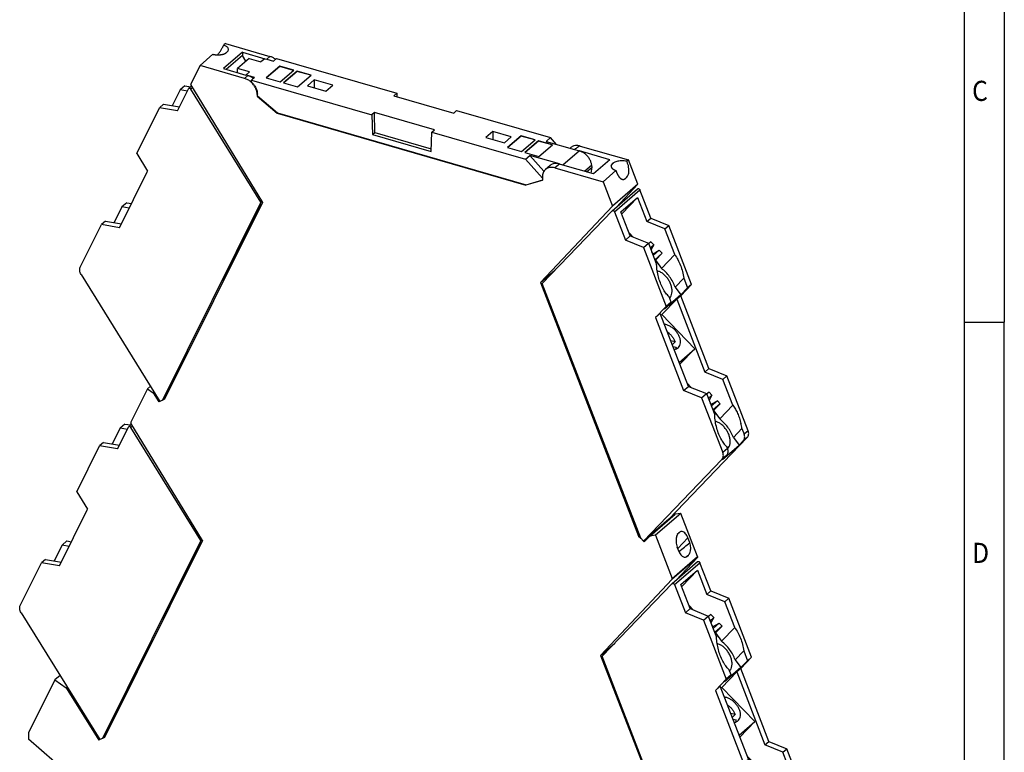
# Model space of a CAD drawing. Units: millimetres. Extents: x -458 to -38, y -314 to -17.
# Drawn here: x -160 to -38, y -248 to -157 of the extents above; entities that cross this region are included whole.
import ezdxf

# ---------------------------------------------------------------- set-up
doc = ezdxf.new("R2010")
doc.units = ezdxf.units.MM
doc.layers.add('1', color=7, linetype='Continuous')
doc.styles.add('CONVERTER_11', font='txt.shx', dxfattribs={"width": 0.9})

# ---------------------------------------------------------------- blocks, each defined once
blk = doc.blocks.new('FASTCON_PRO-SET-PT-select__1', base_point=(-160.01, -246.27))
at = {"color": 7, "linetype": 'Continuous'}
for p, q in [((-147.52, -207.58), (-148.5, -209.53)), ((-147.83, -210.16), (-146.48, -207.44)), ((-146.92, -207.06), (-147.52, -207.58)), ((-146.62, -207.73), (-147.52, -207.58)), ((-146.92, -207.06), (-146.19, -207.18)), ((-146.1, -207.1), (-146.45, -207.4)), ((-137.5, -221.52), (-146.18, -207.49)), ((-152.9, -215.48), (-150.07, -209.79)), ((-149.57, -209.35), (-150.07, -209.79)), ((-147.83, -210.16), (-150.07, -209.79)), ((-149.57, -209.35), (-147.6, -209.69)), ((-152.9, -215.48), (-151.56, -217.66)), ((-155.05, -224.69), (-151.56, -217.66)), ((-154.74, -222.1), (-155.72, -224.06)), ((-154.14, -221.58), (-154.74, -222.1)), ((-153.84, -222.26), (-154.74, -222.1)), ((-154.14, -221.58), (-153.56, -221.68)), ((-137.5, -221.52), (-149.73, -246.12)), ((-137.46, -221.8), (-142.19, -231.32)), ((-137.5, -221.52), (-137.38, -221.41)), ((-137.46, -221.8), (-137.41, -221.76)), ((-137.44, -221.83), (-137.46, -221.8)), ((-159.92, -229.6), (-157.29, -224.31)), ((-156.79, -223.88), (-157.29, -224.31)), ((-155.05, -224.69), (-157.29, -224.31)), ((-156.79, -223.88), (-154.82, -224.21)), ((-159.82, -230.5), (-150.05, -246.27)), ((-142.16, -231.31), (-142.19, -231.32)), ((-144.68, -236.33), (-149.41, -245.85)), ((-144.68, -236.33), (-144.64, -236.29)), ((-144.67, -236.35), (-144.68, -236.33)), ((-149.73, -246.12), (-150.05, -246.27)), ((-149.73, -246.12), (-149.41, -245.85)), ((-149.38, -245.84), (-149.41, -245.85))]:
    blk.add_line(p, q, dxfattribs=at)
at = {"color": 2, "linetype": 'Continuous'}
blk.add_line((-145.97, -207.31), (-146.18, -207.49), dxfattribs=at)
at = {"color": 7, "linetype": 'Continuous'}
for points, knots in [([(-146.45, -207.4), (-146.46, -207.41), (-146.47, -207.42), (-146.47, -207.43), (-146.48, -207.44)], [0, 0, 0, 0, 0.02280604, 0.04600805, 0.04600805, 0.04600805, 0.04600805]), ([(-146.18, -207.49), (-146.19, -207.47), (-146.22, -207.44), (-146.26, -207.41), (-146.31, -207.38), (-146.36, -207.37), (-146.41, -207.38), (-146.44, -207.39), (-146.45, -207.4)], [0, 0, 0, 0, 0.0591341, 0.1176177, 0.1733811, 0.225063, 0.2725494, 0.3173145, 0.3173145, 0.3173145, 0.3173145]), ([(-159.82, -230.5), (-159.86, -230.42), (-159.94, -230.27), (-160, -230.03), (-160, -229.8), (-159.95, -229.67), (-159.92, -229.6)], [0, 0, 0, 0, 0.2565802, 0.5003016, 0.7272984, 0.9379152, 0.9379152, 0.9379152, 0.9379152])]:
    blk.add_open_spline(points, degree=3, knots=knots, dxfattribs=at)
blk = doc.blocks.new('FASTCON_PRO-SET-PT-select_3__2', base_point=(-87.65, -267.91))
at = {"color": 7, "linetype": 'Continuous'}
for p, q in [((-78.96, -226.88), (-75.81, -224.16)), ((-74.17, -227.79), (-75.52, -224.29)), ((-77.87, -227.01), (-75.82, -225.23)), ((-77.78, -227.26), (-75.82, -225.23)), ((-75.82, -225.23), (-74.67, -228.23)), ((-78.97, -226.89), (-87.65, -235.91)), ((-78.67, -227.01), (-77.32, -230.52)), ((-76.72, -230), (-77.87, -227.01)), ((-74.67, -228.23), (-74.17, -227.79)), ((-72.43, -229.14), (-74.67, -228.23)), ((-74.17, -227.79), (-71.93, -228.71)), ((-76.86, -229.62), (-76.36, -230.15)), ((-72.43, -229.14), (-71.93, -228.71)), ((-71.19, -232.34), (-72.43, -229.14)), ((-69.1, -236.03), (-71.93, -228.71)), ((-77.32, -230.52), (-76.72, -230)), ((-75.08, -231.44), (-77.32, -230.52)), ((-76.72, -230), (-74.48, -230.92)), ((-75.08, -231.44), (-74.48, -230.92)), ((-74.48, -230.92), (-73.45, -233.56)), ((-74.15, -230.73), (-74.45, -230.99)), ((-74.25, -231.5), (-73.8, -231.1)), ((-73.8, -231.1), (-74.15, -230.73)), ((-73.8, -231.1), (-74.15, -231.77)), ((-75.08, -231.44), (-72.25, -238.76)), ((-73.87, -232.22), (-74.04, -232.04)), ((-73.87, -232.22), (-73.95, -232.29)), ((-73.13, -231.8), (-73.88, -232.45)), ((-73.87, -232.22), (-73.13, -231.8)), ((-72.77, -232.17), (-73.68, -232.96)), ((-73.59, -233.02), (-72.77, -232.17)), ((-72.77, -232.17), (-73.13, -231.8)), ((-72.83, -234.05), (-71.19, -232.34)), ((-73.59, -233.02), (-73.64, -233.07)), ((-73.59, -233.02), (-72.83, -234.05)), ((-75.42, -267.58), (-87.65, -235.91)), ((-71.13, -236.36), (-70.07, -235.25)), ((-70.07, -235.25), (-69.6, -236.47)), ((-71.13, -236.36), (-70.42, -237.33)), ((-69.1, -236.03), (-70.44, -237.43)), ((-70.42, -237.33), (-69.6, -236.47)), ((-69.1, -236.03), (-69.6, -236.47)), ((-72.79, -239.78), (-70.94, -237.87)), ((-70.42, -237.33), (-72.47, -239.1)), ((-71.65, -238.24), (-72.47, -239.1)), ((-71.65, -238.24), (-72.25, -238.76)), ((-71.65, -238.24), (-71.9, -237.59)), ((-70.44, -237.43), (-70.94, -237.87)), ((-70.94, -237.87), (-67.45, -246.92)), ((-66.95, -246.49), (-70.44, -237.43)), ((-73.59, -240.16), (-72.25, -238.76)), ((-72.99, -239.64), (-73.59, -240.16)), ((-69.5, -248.69), (-72.99, -239.64)), ((-73.59, -240.16), (-70.1, -249.21)), ((-72.9, -239.88), (-72.79, -239.78)), ((-68.71, -244.03), (-72.79, -239.78)), ((-71.13, -243.17), (-71.68, -243.04)), ((-71.49, -243.54), (-71.13, -243.17)), ((-71.42, -243.73), (-71.03, -243.82)), ((-70.65, -245.72), (-68.71, -244.03)), ((-70.56, -245.95), (-68.71, -244.03)), ((-67.45, -246.92), (-66.95, -246.49)), ((-65.21, -247.83), (-67.45, -246.92)), ((-66.95, -246.49), (-64.71, -247.4)), ((-65.21, -247.83), (-64.71, -247.4)), ((-63.97, -251.03), (-65.21, -247.83)), ((-62.08, -254.21), (-64.71, -247.4)), ((-70.1, -249.21), (-69.5, -248.69)), ((-67.86, -250.13), (-70.1, -249.21)), ((-69.14, -248.84), (-69.64, -248.32)), ((-69.5, -248.69), (-67.26, -249.61)), ((-66.93, -249.42), (-67.23, -249.68)), ((-66.58, -249.8), (-66.93, -249.42)), ((-67.86, -250.13), (-67.26, -249.61)), ((-67.86, -250.13), (-65.23, -256.93)), ((-67.26, -249.61), (-66.24, -252.25)), ((-67.03, -250.19), (-66.58, -249.8)), ((-66.58, -249.8), (-66.93, -250.46)), ((-65.91, -250.49), (-66.66, -251.15)), ((-66.65, -250.91), (-65.91, -250.49)), ((-65.55, -250.87), (-65.91, -250.49)), ((-66.65, -250.91), (-66.82, -250.73)), ((-66.65, -250.91), (-66.73, -250.98)), ((-65.55, -250.87), (-66.47, -251.66)), ((-66.37, -251.71), (-66.42, -251.76)), ((-66.37, -251.71), (-65.55, -250.87)), ((-66.37, -251.71), (-65.61, -252.74)), ((-65.61, -252.74), (-63.97, -251.03)), ((-63.91, -255.06), (-62.85, -253.95)), ((-62.85, -253.95), (-62.58, -254.64)), ((-62.18, -255.04), (-69.58, -262.73)), ((-63.91, -255.06), (-63.2, -256.02)), ((-62.68, -255.48), (-63.2, -256.02)), ((-65.25, -257.8), (-63.2, -256.02)), ((-64.63, -256.42), (-64.68, -256.28)), ((-75.1, -267.91), (-65.33, -257.77)), ((-65.25, -257.8), (-64.73, -257.25)), ((-75.42, -267.58), (-75.1, -267.91)), ((-73.66, -266.67), (-75.1, -267.91))]:
    blk.add_line(p, q, dxfattribs=at)
at = {"color": 2, "linetype": 'Continuous'}
for p, q in [((-78.67, -227.01), (-75.52, -224.29)), ((-62.08, -254.21), (-62.58, -254.64)), ((-62.18, -255.04), (-62.68, -255.48)), ((-64.63, -256.42), (-65.23, -256.93)), ((-64.73, -257.25), (-65.33, -257.77))]:
    blk.add_line(p, q, dxfattribs=at)
at = {"color": 7, "linetype": 'Continuous'}
for points, knots in [([(-75.81, -224.16), (-75.8, -224.15), (-75.77, -224.13), (-75.71, -224.13), (-75.65, -224.14), (-75.6, -224.18), (-75.55, -224.23), (-75.53, -224.27), (-75.52, -224.29)], [0, 0, 0, 0, 0.0507525, 0.1053321, 0.165412, 0.2301655, 0.297062, 0.3628876, 0.3628876, 0.3628876, 0.3628876]), ([(-78.97, -226.89), (-78.97, -226.89), (-78.97, -226.89), (-78.96, -226.89), (-78.96, -226.88)], [0, 0, 0, 0, 0.00510134, 0.01019811, 0.01019811, 0.01019811, 0.01019811]), ([(-78.96, -226.88), (-78.95, -226.88), (-78.92, -226.86), (-78.86, -226.85), (-78.8, -226.87), (-78.75, -226.91), (-78.7, -226.95), (-78.68, -226.99), (-78.67, -227.01)], [0, 0, 0, 0, 0.0507525, 0.1053321, 0.165412, 0.2301655, 0.297062, 0.3628876, 0.3628876, 0.3628876, 0.3628876]), ([(-71.19, -232.34), (-71.06, -232.54), (-70.77, -232.96), (-70.46, -233.67), (-70.21, -234.44), (-70.11, -234.98), (-70.07, -235.25)], [0, 0, 0, 0, 0.726581, 1.508831, 2.324959, 3.150239, 3.150239, 3.150239, 3.150239]), ([(-71.9, -237.59), (-72.04, -237.43), (-72.34, -237.1), (-72.69, -236.5), (-73, -235.83), (-73.23, -235.1), (-73.39, -234.33), (-73.44, -233.82), (-73.45, -233.56)], [0, 0, 0, 0, 0.631072, 1.325972, 2.070243, 2.845099, 3.629368, 4.401179, 4.401179, 4.401179, 4.401179]), ([(-71.83, -237.74), (-71.76, -237.65), (-71.62, -237.46), (-71.52, -237.1), (-71.51, -236.7), (-71.59, -236.27), (-71.75, -235.83), (-71.99, -235.41), (-72.28, -235.03), (-72.62, -234.72), (-72.98, -234.47), (-73.25, -234.39), (-73.37, -234.35)], [0, 0, 0, 0, 0.329181, 0.691223, 1.09352, 1.53369, 2.002325, 2.485684, 2.968021, 3.433724, 3.869467, 4.266583, 4.266583, 4.266583, 4.266583]), ([(-71.13, -236.36), (-71.23, -236.14), (-71.42, -235.69), (-71.82, -235.07), (-72.28, -234.51), (-72.65, -234.2), (-72.83, -234.05)], [0, 0, 0, 0, 0.729123, 1.468748, 2.200369, 2.906281, 2.906281, 2.906281, 2.906281]), ([(-71.84, -237.75), (-71.84, -237.75), (-71.83, -237.74), (-71.83, -237.74), (-71.83, -237.74)], [0, 0, 0, 0, 0.00813463, 0.01627872, 0.01627872, 0.01627872, 0.01627872]), ([(-70.73, -243.87), (-70.67, -243.79), (-70.54, -243.62), (-70.47, -243.3), (-70.48, -242.94), (-70.59, -242.57), (-70.77, -242.19), (-71.03, -241.84), (-71.35, -241.52), (-71.71, -241.26), (-72.08, -241.07), (-72.35, -241), (-72.48, -240.97)], [0, 0, 0, 0, 0.299679, 0.619215, 0.971313, 1.359357, 1.778918, 2.220168, 2.670119, 3.114618, 3.540236, 3.936223, 3.936223, 3.936223, 3.936223]), ([(-72.11, -241.94), (-72, -242.02), (-71.78, -242.19), (-71.51, -242.49), (-71.29, -242.82), (-71.18, -243.05), (-71.13, -243.17)], [0, 0, 0, 0, 0.406055, 0.812694, 1.209489, 1.587101, 1.587101, 1.587101, 1.587101]), ([(-71.26, -244.13), (-71.16, -244.11), (-70.96, -244.06), (-70.8, -243.93), (-70.73, -243.87)], [0, 0, 0, 0, 0.3093226, 0.6003492, 0.6003492, 0.6003492, 0.6003492]), ([(-71.03, -243.82), (-71.03, -243.87), (-71.04, -243.96), (-71.06, -244.04), (-71.07, -244.08)], [0, 0, 0, 0, 0.1361143, 0.2671306, 0.2671306, 0.2671306, 0.2671306]), ([(-63.97, -251.03), (-63.86, -251.19), (-63.64, -251.52), (-63.37, -252.07), (-63.14, -252.66), (-63.03, -253.08), (-62.97, -253.29)], [0, 0, 0, 0, 0.575274, 1.188563, 1.829416, 2.485808, 2.485808, 2.485808, 2.485808]), ([(-65.36, -255.36), (-65.48, -255.13), (-65.73, -254.66), (-65.98, -253.88), (-66.17, -253.08), (-66.21, -252.53), (-66.24, -252.25)], [0, 0, 0, 0, 0.781726, 1.602444, 2.436981, 3.258995, 3.258995, 3.258995, 3.258995]), ([(-64.61, -256.43), (-64.54, -256.34), (-64.4, -256.16), (-64.31, -255.8), (-64.29, -255.39), (-64.37, -254.96), (-64.53, -254.52), (-64.77, -254.1), (-65.06, -253.72), (-65.4, -253.41), (-65.76, -253.17), (-66.03, -253.08), (-66.16, -253.04)], [0, 0, 0, 0, 0.329181, 0.691223, 1.09352, 1.53369, 2.002325, 2.485684, 2.968021, 3.433724, 3.869467, 4.266583, 4.266583, 4.266583, 4.266583]), ([(-63.91, -255.06), (-64.01, -254.83), (-64.2, -254.38), (-64.6, -253.76), (-65.06, -253.2), (-65.43, -252.89), (-65.61, -252.74)], [0, 0, 0, 0, 0.729123, 1.468748, 2.200369, 2.906281, 2.906281, 2.906281, 2.906281]), ([(-62.85, -253.95), (-62.86, -253.84), (-62.9, -253.62), (-62.95, -253.4), (-62.97, -253.29)], [0, 0, 0, 0, 0.3321615, 0.6653182, 0.6653182, 0.6653182, 0.6653182]), ([(-62.18, -255.04), (-62.14, -254.99), (-62.05, -254.88), (-62, -254.67), (-62, -254.44), (-62.05, -254.29), (-62.08, -254.21)], [0, 0, 0, 0, 0.2003935, 0.412593, 0.6414458, 0.8867871, 0.8867871, 0.8867871, 0.8867871]), ([(-65.36, -255.36), (-65.26, -255.54), (-65.06, -255.86), (-64.8, -256.14), (-64.68, -256.28)], [0, 0, 0, 0, 0.59593, 1.142227, 1.142227, 1.142227, 1.142227]), ([(-62.68, -255.48), (-62.64, -255.42), (-62.55, -255.31), (-62.5, -255.1), (-62.5, -254.87), (-62.55, -254.72), (-62.58, -254.64)], [0, 0, 0, 0, 0.2003935, 0.412593, 0.6414458, 0.8867871, 0.8867871, 0.8867871, 0.8867871]), ([(-64.73, -257.25), (-64.69, -257.2), (-64.6, -257.09), (-64.55, -256.88), (-64.55, -256.64), (-64.6, -256.49), (-64.63, -256.42)], [0, 0, 0, 0, 0.2003935, 0.412593, 0.6414458, 0.8867871, 0.8867871, 0.8867871, 0.8867871]), ([(-64.62, -256.44), (-64.62, -256.44), (-64.61, -256.43), (-64.61, -256.43), (-64.61, -256.43)], [0, 0, 0, 0, 0.0083093, 0.01662848, 0.01662848, 0.01662848, 0.01662848]), ([(-65.33, -257.77), (-65.29, -257.72), (-65.2, -257.61), (-65.15, -257.4), (-65.15, -257.16), (-65.2, -257.01), (-65.23, -256.93)], [0, 0, 0, 0, 0.2003935, 0.412593, 0.6414458, 0.8867871, 0.8867871, 0.8867871, 0.8867871])]:
    blk.add_open_spline(points, degree=3, knots=knots, dxfattribs=at)
blk = doc.blocks.new('FASTCON_PRO-SET-PT-select_1__3', base_point=(-152.56, -204.26))
at = {"color": 7, "linetype": 'Continuous'}
for p, q in [((-139.48, -165.04), (-140.08, -165.56)), ((-139.48, -165.04), (-138.75, -165.16)), ((-138.65, -165.08), (-139, -165.39)), ((-140.08, -165.56), (-141.05, -167.52)), ((-140.39, -168.15), (-139.03, -165.42)), ((-139.17, -165.71), (-140.08, -165.56)), ((-130.05, -179.5), (-138.73, -165.47)), ((-142.13, -167.34), (-142.63, -167.77)), ((-142.13, -167.34), (-140.15, -167.67)), ((-145.46, -173.46), (-142.63, -167.77)), ((-140.39, -168.15), (-142.63, -167.77)), ((-145.46, -173.46), (-144.11, -175.64)), ((-147.6, -182.67), (-144.11, -175.64)), ((-146.7, -179.57), (-147.3, -180.09)), ((-146.7, -179.57), (-146.11, -179.67)), ((-130.05, -179.5), (-142.28, -204.11)), ((-130.05, -179.5), (-129.93, -179.39)), ((-130.01, -179.78), (-129.96, -179.74)), ((-147.3, -180.09), (-148.27, -182.04)), ((-146.39, -180.24), (-147.3, -180.09)), ((-130.01, -179.78), (-134.75, -189.31)), ((-130, -179.81), (-130.01, -179.78)), ((-149.35, -181.86), (-149.85, -182.29)), ((-149.35, -181.86), (-147.37, -182.2)), ((-152.47, -187.58), (-149.85, -182.29)), ((-147.6, -182.67), (-149.85, -182.29)), ((-152.37, -188.48), (-142.61, -204.26)), ((-134.71, -189.29), (-134.75, -189.31)), ((-137.23, -194.31), (-141.97, -203.83)), ((-137.23, -194.31), (-137.19, -194.27)), ((-137.22, -194.33), (-137.23, -194.31)), ((-142.28, -204.11), (-142.61, -204.26)), ((-142.28, -204.11), (-141.97, -203.83)), ((-141.94, -203.82), (-141.97, -203.83))]:
    blk.add_line(p, q, dxfattribs=at)
at = {"color": 2, "linetype": 'Continuous'}
blk.add_line((-138.53, -165.29), (-138.73, -165.47), dxfattribs=at)
at = {"color": 7, "linetype": 'Continuous'}
for points, knots in [([(-139, -165.39), (-139.01, -165.39), (-139.02, -165.4), (-139.03, -165.41), (-139.03, -165.42)], [0, 0, 0, 0, 0.02280604, 0.04600805, 0.04600805, 0.04600805, 0.04600805]), ([(-138.73, -165.47), (-138.74, -165.46), (-138.77, -165.42), (-138.81, -165.39), (-138.86, -165.36), (-138.91, -165.35), (-138.96, -165.36), (-138.99, -165.38), (-139, -165.39)], [0, 0, 0, 0, 0.0591341, 0.1176177, 0.1733811, 0.225063, 0.2725494, 0.3173145, 0.3173145, 0.3173145, 0.3173145]), ([(-152.37, -188.48), (-152.41, -188.4), (-152.49, -188.26), (-152.55, -188.02), (-152.55, -187.79), (-152.5, -187.65), (-152.47, -187.58)], [0, 0, 0, 0, 0.2565802, 0.5003016, 0.7272984, 0.9379152, 0.9379152, 0.9379152, 0.9379152])]:
    blk.add_open_spline(points, degree=3, knots=knots, dxfattribs=at)
blk = doc.blocks.new('MINI_ANALOG_PRO-SOCKEL-select__4', base_point=(-159.12, -277.64))
at = {"color": 7, "linetype": 'Continuous'}
for p, q in [((-134.45, -159.8), (-134.66, -159.97)), ((-134.45, -159.8), (-128.91, -161.4)), ((-135.99, -161.13), (-137.6, -162.52)), ((-132.34, -160.87), (-134.69, -162.9)), ((-132.34, -161.27), (-134.34, -163)), ((-132.34, -160.87), (-132.34, -161.27)), ((-132.34, -160.87), (-129.57, -161.67)), ((-131.9, -161.99), (-132.34, -161.27)), ((-137.6, -162.52), (-138.77, -164.88)), ((-132.06, -164.12), (-137.6, -162.52)), ((-131.5, -161.64), (-132.94, -162.88)), ((-131.5, -161.64), (-130.03, -162.06)), ((-129.57, -161.67), (-130.03, -162.06)), ((-127.69, -162.59), (-129.39, -164.06)), ((-127.69, -162.63), (-129.35, -164.07)), ((-129.31, -161.74), (-128.48, -161.98)), ((-128.11, -161.66), (-128.48, -161.98)), ((-128.11, -161.66), (-113.17, -165.97)), ((-125.95, -163.09), (-127.69, -162.59)), ((-127.69, -162.63), (-127.69, -162.59)), ((-125.99, -163.12), (-127.69, -162.63)), ((-134.69, -162.9), (-131.92, -163.7)), ((-132.94, -163.41), (-132.94, -162.88)), ((-131.46, -163.31), (-132.94, -162.88)), ((-131.46, -163.31), (-131.92, -163.7)), ((-130.83, -164.02), (-131.66, -163.78)), ((-127.65, -164.56), (-125.95, -163.09)), ((-125.52, -163.21), (-127.22, -164.68)), ((-125.52, -163.25), (-127.18, -164.69)), ((-123.79, -163.71), (-125.52, -163.21)), ((-125.52, -163.25), (-125.52, -163.21)), ((-123.83, -163.74), (-125.52, -163.25)), ((-125.49, -165.18), (-123.79, -163.71)), ((-138.77, -164.88), (-129.85, -179.52)), ((-130.83, -164.02), (-131.21, -164.34)), ((-131.21, -164.58), (-131.21, -164.34)), ((-131.21, -164.34), (-116.27, -168.65)), ((-129.39, -164.06), (-127.65, -164.56)), ((-127.22, -164.68), (-125.49, -165.18)), ((-123.41, -164.31), (-124.27, -165.05)), ((-124.27, -165.05), (-121.97, -165.71)), ((-123.41, -164.31), (-123.41, -165.3)), ((-121.11, -164.97), (-123.41, -164.31)), ((-121.97, -165.71), (-121.11, -164.97)), ((-130.5, -166.13), (-130.5, -166.31)), ((-130.5, -166.31), (-130.47, -166.28)), ((-130.5, -166.31), (-128.03, -168.45)), ((-130.47, -166.28), (-130.47, -166.1)), ((-130.47, -166.28), (-127.99, -168.41)), ((-113.17, -165.97), (-113.52, -166.27)), ((-113.52, -166.27), (-106.08, -168.42)), ((-113.17, -165.97), (-113.16, -166.37)), ((-128.03, -168.45), (-127.99, -168.41)), ((-128.03, -168.45), (-97.12, -177.37)), ((-127.99, -168.41), (-97.08, -177.34)), ((-115.92, -168.35), (-116.27, -168.65)), ((-116.27, -168.65), (-116.18, -171.09)), ((-108.48, -170.5), (-115.92, -168.35)), ((-115.89, -170.84), (-115.92, -168.35)), ((-106.08, -168.42), (-105.73, -168.12)), ((-105.73, -168.12), (-94.08, -171.48)), ((-116.18, -171.09), (-115.89, -170.84)), ((-116.18, -171.09), (-108.9, -173.19)), ((-115.89, -170.84), (-108.89, -172.86)), ((-108.9, -173.19), (-108.83, -170.8)), ((-108.83, -170.8), (-108.48, -170.5)), ((-108.83, -170.8), (-97.18, -174.16)), ((-101.24, -170.71), (-102.1, -171.45)), ((-101.24, -170.71), (-101.24, -171.7)), ((-98.94, -171.37), (-101.24, -170.71)), ((-102.1, -171.45), (-99.8, -172.11)), ((-99.8, -172.11), (-98.94, -171.37)), ((-97.72, -171.24), (-99.42, -172.71)), ((-97.72, -171.28), (-99.39, -172.72)), ((-95.99, -171.74), (-97.72, -171.24)), ((-97.72, -171.28), (-97.72, -171.24)), ((-96.03, -171.77), (-97.72, -171.28)), ((-97.69, -173.21), (-95.99, -171.74)), ((-95.56, -171.86), (-97.26, -173.33)), ((-95.56, -171.9), (-97.22, -173.34)), ((-93.83, -172.36), (-95.56, -171.86)), ((-95.56, -171.9), (-95.56, -171.86)), ((-93.86, -172.39), (-95.56, -171.9)), ((-95.53, -173.83), (-93.83, -172.36)), ((-94.63, -171.96), (-94.08, -171.48)), ((-94.63, -171.96), (-91.11, -172.97)), ((-93.33, -172.33), (-94.08, -171.48)), ((-99.42, -172.71), (-97.69, -173.21)), ((-97.26, -173.33), (-95.53, -173.83)), ((-91.66, -172.81), (-91.54, -172.71)), ((-86.69, -174.22), (-90.49, -173.12)), ((-90.37, -172.52), (-84.4, -174.25)), ((-97.18, -174.16), (-96.63, -173.69)), ((-95.08, -176.51), (-97.18, -174.16)), ((-92.95, -174.75), (-96.63, -173.69)), ((-96.63, -173.69), (-94.88, -175.66)), ((-86.69, -174.22), (-88.74, -175.99)), ((-84.4, -174.25), (-84.6, -174.42)), ((-83.23, -177.28), (-84.4, -174.25)), ((-94.13, -174.95), (-94.7, -175.45)), ((-93.52, -175.25), (-87.55, -176.97)), ((-88.74, -175.99), (-92.54, -174.9)), ((-89.61, -175.74), (-88.91, -175.14)), ((-89.03, -175.91), (-88.91, -175.14)), ((-88.91, -175.14), (-88.95, -174.9)), ((-85.94, -175.58), (-87.55, -176.97)), ((-95.08, -176.78), (-97.12, -177.37)), ((-97.08, -177.34), (-95.08, -176.76)), ((-95.08, -176.36), (-95.08, -176.78)), ((-87.55, -176.97), (-86.38, -180.01)), ((-83.23, -177.28), (-86.38, -180.01)), ((-85.91, -180.14), (-83.23, -177.28)), ((-97.12, -177.37), (-97.08, -177.34)), ((-129.85, -179.52), (-142.02, -203.98)), ((-86.38, -180.01), (-95.3, -189.49)), ((-95.3, -189.49), (-93.53, -187.96)), ((-95.3, -189.49), (-83.13, -220.98)), ((-144.12, -202.68), (-146.2, -206.85)), ((-143.77, -202.37), (-144.12, -202.68)), ((-144.12, -202.68), (-143.42, -203.17)), ((-143.42, -203.17), (-143.33, -203.09)), ((-143.42, -203.17), (-142.71, -204.31)), ((-142.28, -204.11), (-142.61, -204.26)), ((-142.02, -203.98), (-142.28, -204.11)), ((-142.71, -204.31), (-142.62, -204.23)), ((-142.61, -204.26), (-142.71, -204.31)), ((-146.2, -206.85), (-146.2, -206.94)), ((-137.3, -221.53), (-146.2, -206.94)), ((-81.73, -220.98), (-78.58, -218.25)), ((-77.88, -218.16), (-81.03, -220.89)), ((-79.35, -218.92), (-79.39, -218.87)), ((-77.88, -218.16), (-78.58, -218.25)), ((-75.8, -223.53), (-77.88, -218.16)), ((-83.01, -220.88), (-83.13, -220.98)), ((-83.13, -220.98), (-82.87, -221.26)), ((-82.87, -221.26), (-82.54, -221.6)), ((-81.73, -220.98), (-82.44, -221.7)), ((-81.03, -220.89), (-81.73, -220.98)), ((-81.03, -220.89), (-78.95, -226.26)), ((-78.06, -220.52), (-78.2, -220.64)), ((-76.77, -221.8), (-77, -221.22)), ((-137.3, -221.53), (-149.47, -246)), ((-82.54, -221.6), (-82.44, -221.7)), ((-78.1, -222.95), (-78.32, -222.37)), ((-78.95, -226.26), (-75.8, -223.53)), ((-75.8, -223.63), (-78.95, -226.35)), ((-78.46, -226.45), (-75.8, -223.63)), ((-77.12, -223.49), (-76.94, -223.34)), ((-75.8, -223.53), (-75.8, -223.63)), ((-87.85, -235.81), (-78.95, -226.35)), ((-78.95, -226.35), (-78.95, -226.26)), ((-87.85, -235.81), (-86.08, -234.28)), ((-87.85, -235.81), (-75.68, -267.3)), ((-154.99, -238.3), (-155.63, -238.85)), ((-155.63, -238.85), (-158.89, -245.42)), ((-155.63, -238.85), (-154.23, -239.84)), ((-154.23, -239.84), (-154.1, -239.73)), ((-154.23, -239.84), (-150.16, -246.32)), ((-158.89, -245.42), (-158.89, -246.23)), ((-155.66, -249.03), (-158.89, -246.23)), ((-150.16, -246.32), (-150.07, -246.25)), ((-150.05, -246.27), (-150.16, -246.32)), ((-149.73, -246.12), (-150.05, -246.27)), ((-149.47, -246), (-149.73, -246.12))]:
    blk.add_line(p, q, dxfattribs=at)
at = {"color": 2, "linetype": 'Continuous'}
for p, q in [((-129.31, -161.74), (-128.91, -161.4)), ((-129.57, -161.67), (-129.31, -161.74)), ((-132.06, -164.12), (-131.66, -163.78)), ((-131.66, -163.78), (-131.92, -163.7)), ((-130.47, -166.1), (-130.5, -166.13)), ((-90.49, -173.12), (-92.54, -174.9)), ((-91.08, -172.95), (-90.49, -173.12)), ((-92.97, -174.77), (-93.52, -175.25)), ((-92.95, -174.75), (-92.97, -174.77)), ((-92.54, -174.9), (-92.97, -174.77)), ((-86.53, -174.93), (-86.25, -174.63)), ((-88.95, -174.9), (-89.85, -175.67)), ((-78.06, -220.52), (-78.33, -220.8)), ((-78.27, -220.71), (-78.2, -220.64)), ((-77, -221.22), (-78.26, -222.53)), ((-77.19, -223.55), (-76.94, -223.34)), ((-77.14, -223.51), (-77.12, -223.49))]:
    blk.add_line(p, q, dxfattribs=at)
at = {"color": 7, "linetype": 'Continuous'}
for points, knots in [([(-135.41, -161.19), (-135.33, -161.09), (-135.18, -160.89), (-134.97, -160.57), (-134.79, -160.27), (-134.7, -160.07), (-134.66, -159.97)], [0, 0, 0, 0, 0.379779, 0.766661, 1.128563, 1.435858, 1.435858, 1.435858, 1.435858]), ([(-134.12, -160.36), (-134.15, -160.32), (-134.2, -160.24), (-134.33, -160.15), (-134.48, -160.05), (-134.59, -160), (-134.66, -159.97)], [0, 0, 0, 0, 0.134938, 0.2917684, 0.4708049, 0.6702422, 0.6702422, 0.6702422, 0.6702422]), ([(-135.99, -161.13), (-135.97, -161.13), (-135.93, -161.14), (-135.87, -161.15), (-135.8, -161.16), (-135.74, -161.17), (-135.67, -161.18), (-135.61, -161.18), (-135.56, -161.19), (-135.51, -161.19), (-135.46, -161.19), (-135.41, -161.19), (-135.35, -161.19), (-135.29, -161.19), (-135.24, -161.19), (-135.19, -161.19), (-135.14, -161.18), (-135.08, -161.18), (-135.01, -161.17), (-134.95, -161.16), (-134.89, -161.15), (-134.86, -161.15), (-134.81, -161.14), (-134.77, -161.13), (-134.72, -161.11), (-134.67, -161.1), (-134.62, -161.08), (-134.57, -161.06), (-134.52, -161.04), (-134.47, -161.01), (-134.43, -160.99), (-134.4, -160.97), (-134.39, -160.96), (-134.38, -160.95), (-134.37, -160.94), (-134.37, -160.94), (-134.36, -160.93), (-134.36, -160.93), (-134.32, -160.9), (-134.27, -160.86), (-134.22, -160.81), (-134.2, -160.79)], [0, 0, 0, 0, 0.056444, 0.119002, 0.187236, 0.260718, 0.323987, 0.382504, 0.436008, 0.484228, 0.526888, 0.589878, 0.648415, 0.702283, 0.751264, 0.795127, 0.853346, 0.917713, 0.987121, 1.060494, 1.103857, 1.142357, 1.175931, 1.235439, 1.287523, 1.332991, 1.383375, 1.43743, 1.493983, 1.55158, 1.605924, 1.631899, 1.657083, 1.664715, 1.669339, 1.675418, 1.681497, 1.693655, 1.705813, 1.803077, 1.900341, 1.900341, 1.900341, 1.900341]), ([(-134.2, -160.79), (-134.17, -160.76), (-134.11, -160.7), (-134.06, -160.59), (-134.06, -160.47), (-134.1, -160.4), (-134.12, -160.36)], [0, 0, 0, 0, 0.1308186, 0.246104, 0.3586953, 0.4825799, 0.4825799, 0.4825799, 0.4825799]), ([(-128.22, -161.75), (-128.33, -161.68), (-128.54, -161.52), (-128.79, -161.44), (-128.91, -161.4)], [0, 0, 0, 0, 0.3981673, 0.7786767, 0.7786767, 0.7786767, 0.7786767]), ([(-130.97, -164.14), (-131.08, -164.06), (-131.29, -163.91), (-131.54, -163.82), (-131.66, -163.78)], [0, 0, 0, 0, 0.3981673, 0.7786766, 0.7786766, 0.7786766, 0.7786766]), ([(-130.5, -166.13), (-130.51, -165.99), (-130.54, -165.7), (-130.7, -165.28), (-130.95, -164.89), (-131.27, -164.55), (-131.64, -164.28), (-131.92, -164.17), (-132.06, -164.12)], [0, 0, 0, 0, 0.422147, 0.870951, 1.336666, 1.8062, 2.265746, 2.703396, 2.703396, 2.703396, 2.703396]), ([(-131.21, -164.58), (-131.1, -164.68), (-130.89, -164.9), (-130.66, -165.28), (-130.5, -165.69), (-130.48, -165.97), (-130.47, -166.1)], [0, 0, 0, 0, 0.454215, 0.903185, 1.335101, 1.74131, 1.74131, 1.74131, 1.74131]), ([(-90.37, -172.52), (-90.51, -172.49), (-90.76, -172.44), (-91.11, -172.48), (-91.37, -172.58), (-91.48, -172.67), (-91.54, -172.71)], [0, 0, 0, 0, 0.408402, 0.787317, 1.01346, 1.234131, 1.234131, 1.234131, 1.234131]), ([(-91.08, -172.95), (-91.09, -172.95), (-91.1, -172.96), (-91.11, -172.97), (-91.11, -172.97)], [0, 0, 0, 0, 0.01753689, 0.03525538, 0.03525538, 0.03525538, 0.03525538]), ([(-90.37, -172.52), (-90.41, -172.53), (-90.54, -172.57), (-90.77, -172.73), (-90.96, -172.87), (-91.08, -172.95)], [0, 0, 0, 0, 0.1211542, 0.3984103, 0.8346744, 0.8346744, 0.8346744, 0.8346744]), ([(-88.95, -174.9), (-88.97, -174.77), (-89.03, -174.5), (-89.21, -174.13), (-89.46, -173.79), (-89.77, -173.49), (-90.11, -173.26), (-90.37, -173.17), (-90.49, -173.12)], [0, 0, 0, 0, 0.395865, 0.810341, 1.234859, 1.65927, 2.07344, 2.468851, 2.468851, 2.468851, 2.468851]), ([(-92.95, -174.75), (-93.06, -174.73), (-93.27, -174.68), (-93.59, -174.69), (-93.89, -174.78), (-94.05, -174.89), (-94.13, -174.95)], [0, 0, 0, 0, 0.336854, 0.653465, 0.953169, 1.243158, 1.243158, 1.243158, 1.243158]), ([(-86.46, -174.82), (-86.47, -174.83), (-86.5, -174.86), (-86.53, -174.92), (-86.54, -174.97), (-86.55, -175.02), (-86.55, -175.05), (-86.54, -175.08), (-86.53, -175.11), (-86.52, -175.14), (-86.5, -175.19), (-86.46, -175.24), (-86.42, -175.29), (-86.36, -175.34), (-86.3, -175.38), (-86.24, -175.43), (-86.17, -175.47), (-86.1, -175.51), (-86.02, -175.54), (-85.97, -175.57), (-85.94, -175.58)], [0, 0, 0, 0, 0.057705, 0.123696, 0.184303, 0.23345, 0.259173, 0.287852, 0.31372, 0.343968, 0.39721, 0.465754, 0.525544, 0.601541, 0.682115, 0.751824, 0.826005, 0.916339, 1.003339, 1.093453, 1.093453, 1.093453, 1.093453]), ([(-86.25, -174.63), (-86.27, -174.65), (-86.3, -174.68), (-86.35, -174.72), (-86.38, -174.75), (-86.4, -174.77), (-86.42, -174.78), (-86.42, -174.78), (-86.42, -174.78), (-86.43, -174.79), (-86.43, -174.79), (-86.43, -174.79), (-86.43, -174.79), (-86.44, -174.8), (-86.45, -174.81), (-86.46, -174.81), (-86.46, -174.82)], [0, 0, 0, 0, 0.0697567, 0.1395134, 0.1743918, 0.2092701, 0.2179897, 0.2267093, 0.2288892, 0.2310691, 0.2326808, 0.2354197, 0.2397555, 0.2440533, 0.2607889, 0.2776927, 0.2776927, 0.2776927, 0.2776927]), ([(-84.6, -174.42), (-84.71, -174.41), (-84.93, -174.37), (-85.25, -174.36), (-85.56, -174.38), (-85.84, -174.43), (-86.07, -174.51), (-86.19, -174.6), (-86.25, -174.63)], [0, 0, 0, 0, 0.330992, 0.659197, 0.971032, 1.254335, 1.499784, 1.70296, 1.70296, 1.70296, 1.70296]), ([(-84.59, -176.39), (-84.54, -176.32), (-84.43, -176.17), (-84.35, -175.87), (-84.32, -175.52), (-84.36, -175.14), (-84.44, -174.77), (-84.55, -174.54), (-84.6, -174.42)], [0, 0, 0, 0, 0.257939, 0.567082, 0.92118, 1.303985, 1.694287, 2.069705, 2.069705, 2.069705, 2.069705]), ([(-94.7, -175.45), (-94.76, -175.5), (-94.87, -175.62), (-94.99, -175.84), (-95.07, -176.09), (-95.08, -176.27), (-95.08, -176.36)], [0, 0, 0, 0, 0.241304, 0.488323, 0.74571, 1.016373, 1.016373, 1.016373, 1.016373]), ([(-93.52, -175.25), (-93.63, -175.22), (-93.85, -175.17), (-94.17, -175.19), (-94.46, -175.27), (-94.62, -175.39), (-94.7, -175.45)], [0, 0, 0, 0, 0.336854, 0.653465, 0.953169, 1.243158, 1.243158, 1.243158, 1.243158]), ([(-85.94, -175.58), (-85.93, -175.6), (-85.92, -175.63), (-85.91, -175.68), (-85.89, -175.73), (-85.88, -175.78), (-85.86, -175.82), (-85.85, -175.85), (-85.82, -175.91), (-85.79, -175.98), (-85.75, -176.07), (-85.71, -176.14), (-85.67, -176.2), (-85.64, -176.25), (-85.61, -176.29), (-85.58, -176.34), (-85.54, -176.39), (-85.5, -176.43), (-85.45, -176.48), (-85.41, -176.52), (-85.36, -176.55), (-85.32, -176.58), (-85.28, -176.61), (-85.24, -176.63), (-85.21, -176.64), (-85.18, -176.65), (-85.16, -176.66), (-85.14, -176.66), (-85.12, -176.66), (-85.09, -176.67), (-85.07, -176.67), (-85.03, -176.67), (-85, -176.67), (-84.96, -176.66), (-84.93, -176.65), (-84.9, -176.64), (-84.87, -176.62), (-84.85, -176.61), (-84.83, -176.59), (-84.81, -176.58), (-84.81, -176.58), (-84.8, -176.58), (-84.8, -176.57), (-84.8, -176.57), (-84.8, -176.57), (-84.8, -176.57), (-84.79, -176.57), (-84.78, -176.56), (-84.77, -176.54), (-84.75, -176.53), (-84.71, -176.5), (-84.67, -176.46), (-84.64, -176.44), (-84.63, -176.42)], [0, 0, 0, 0, 0.057504, 0.111499, 0.16183, 0.208333, 0.250838, 0.289167, 0.323139, 0.427861, 0.530434, 0.630431, 0.678517, 0.730766, 0.786468, 0.844947, 0.905565, 0.97056, 1.033004, 1.09425, 1.153088, 1.201515, 1.248263, 1.29338, 1.336953, 1.358475, 1.379655, 1.399219, 1.421295, 1.446456, 1.473562, 1.502481, 1.541187, 1.579709, 1.618341, 1.644137, 1.672846, 1.704477, 1.739125, 1.746999, 1.754924, 1.758905, 1.762891, 1.764889, 1.766888, 1.768886, 1.770884, 1.786868, 1.802853, 1.834822, 1.86679, 1.930728, 1.994666, 1.994666, 1.994666, 1.994666]), ([(-84.63, -176.42), (-84.62, -176.42), (-84.61, -176.41), (-84.6, -176.4), (-84.59, -176.39)], [0, 0, 0, 0, 0.02096873, 0.04226096, 0.04226096, 0.04226096, 0.04226096]), ([(-78.23, -220.68), (-78.28, -220.73), (-78.38, -220.86), (-78.45, -221.11), (-78.49, -221.41), (-78.48, -221.72), (-78.43, -222.05), (-78.36, -222.26), (-78.32, -222.37)], [0, 0, 0, 0, 0.220745, 0.480416, 0.776093, 1.098192, 1.433372, 1.766662, 1.766662, 1.766662, 1.766662]), ([(-78.2, -220.64), (-78.21, -220.65), (-78.22, -220.66), (-78.23, -220.67), (-78.23, -220.68)], [0, 0, 0, 0, 0.02357063, 0.04756356, 0.04756356, 0.04756356, 0.04756356]), ([(-77, -221.22), (-77.04, -221.12), (-77.12, -220.93), (-77.29, -220.69), (-77.48, -220.51), (-77.69, -220.41), (-77.9, -220.41), (-78, -220.48), (-78.06, -220.52)], [0, 0, 0, 0, 0.328635, 0.625212, 0.880893, 1.096061, 1.285384, 1.477245, 1.477245, 1.477245, 1.477245]), ([(-76.94, -223.34), (-76.9, -223.29), (-76.8, -223.18), (-76.71, -222.96), (-76.66, -222.69), (-76.65, -222.4), (-76.69, -222.1), (-76.74, -221.9), (-76.77, -221.8)], [0, 0, 0, 0, 0.203799, 0.441293, 0.711463, 1.006875, 1.316331, 1.626832, 1.626832, 1.626832, 1.626832]), ([(-78.1, -222.95), (-78.06, -223.03), (-77.98, -223.19), (-77.82, -223.39), (-77.65, -223.53), (-77.47, -223.61), (-77.28, -223.6), (-77.18, -223.54), (-77.13, -223.5)], [0, 0, 0, 0, 0.282003, 0.535505, 0.755674, 0.945176, 1.117103, 1.292964, 1.292964, 1.292964, 1.292964]), ([(-77.13, -223.5), (-77.13, -223.5), (-77.12, -223.5), (-77.12, -223.5), (-77.12, -223.49)], [0, 0, 0, 0, 0.0064521, 0.01293339, 0.01293339, 0.01293339, 0.01293339])]:
    blk.add_open_spline(points, degree=3, knots=knots, dxfattribs=at)
blk.add_open_spline([(-78.12, -222.9), (-77.89, -222.72), (-77.44, -222.35), (-77, -221.98), (-76.77, -221.8)], degree=3, dxfattribs=at)
blk = doc.blocks.new('FASTCON_PRO-SET-PT-select_2__5', base_point=(-95.1, -221.6))
at = {"color": 7, "linetype": 'Continuous'}
for p, q in [((-86.41, -180.57), (-83.26, -177.84)), ((-81.61, -181.48), (-82.97, -177.97)), ((-85.32, -180.69), (-83.27, -178.92)), ((-85.22, -180.94), (-83.27, -178.92)), ((-83.27, -178.92), (-82.11, -181.91)), ((-86.42, -180.57), (-95.1, -189.59)), ((-86.12, -180.7), (-84.76, -184.2)), ((-84.16, -183.68), (-85.32, -180.69)), ((-82.11, -181.91), (-81.61, -181.48)), ((-79.87, -182.82), (-82.11, -181.91)), ((-81.61, -181.48), (-79.37, -182.39)), ((-84.31, -183.3), (-83.81, -183.83)), ((-79.87, -182.82), (-79.37, -182.39)), ((-78.64, -186.02), (-79.87, -182.82)), ((-76.54, -189.72), (-79.37, -182.39)), ((-84.76, -184.2), (-84.16, -183.68)), ((-82.52, -185.12), (-84.76, -184.2)), ((-84.16, -183.68), (-81.92, -184.6)), ((-82.52, -185.12), (-81.92, -184.6)), ((-81.92, -184.6), (-80.9, -187.24)), ((-81.6, -184.41), (-81.9, -184.67)), ((-81.24, -184.78), (-81.6, -184.41)), ((-82.52, -185.12), (-79.69, -192.45)), ((-81.7, -185.18), (-81.24, -184.78)), ((-81.24, -184.78), (-81.59, -185.45)), ((-81.32, -185.9), (-81.49, -185.72)), ((-80.57, -185.48), (-81.33, -186.14)), ((-81.32, -185.9), (-80.57, -185.48)), ((-80.22, -185.85), (-81.13, -186.65)), ((-81.04, -186.7), (-80.22, -185.85)), ((-80.22, -185.85), (-80.57, -185.48)), ((-81.32, -185.9), (-81.39, -185.97)), ((-81.04, -186.7), (-81.09, -186.75)), ((-81.04, -186.7), (-80.28, -187.73)), ((-80.28, -187.73), (-78.64, -186.02)), ((-78.58, -190.04), (-77.51, -188.94)), ((-77.51, -188.94), (-77.04, -190.15)), ((-82.87, -221.26), (-95.1, -189.59)), ((-78.58, -190.04), (-77.87, -191.01)), ((-76.54, -189.72), (-77.89, -191.12)), ((-77.87, -191.01), (-77.04, -190.15)), ((-76.54, -189.72), (-77.04, -190.15)), ((-80.23, -193.46), (-78.39, -191.55)), ((-77.87, -191.01), (-79.92, -192.79)), ((-79.09, -191.93), (-79.92, -192.79)), ((-79.09, -191.93), (-79.69, -192.45)), ((-79.09, -191.93), (-79.35, -191.27)), ((-77.89, -191.12), (-78.39, -191.55)), ((-78.39, -191.55), (-74.9, -200.6)), ((-74.4, -200.17), (-77.89, -191.12)), ((-81.04, -193.84), (-79.69, -192.45)), ((-80.44, -193.32), (-81.04, -193.84)), ((-81.04, -193.84), (-77.55, -202.9)), ((-76.95, -202.38), (-80.44, -193.32)), ((-80.35, -193.56), (-80.23, -193.46)), ((-76.15, -197.72), (-80.23, -193.46)), ((-78.58, -196.85), (-79.13, -196.72)), ((-78.94, -197.22), (-78.58, -196.85)), ((-78.86, -197.41), (-78.47, -197.5)), ((-78.1, -199.4), (-76.15, -197.72)), ((-78, -199.64), (-76.15, -197.72)), ((-74.9, -200.6), (-74.4, -200.17)), ((-74.4, -200.17), (-72.15, -201.08)), ((-72.65, -201.52), (-74.9, -200.6)), ((-72.65, -201.52), (-72.15, -201.08)), ((-71.42, -204.72), (-72.65, -201.52)), ((-69.53, -207.89), (-72.15, -201.08)), ((-77.55, -202.9), (-76.95, -202.38)), ((-75.3, -203.81), (-77.55, -202.9)), ((-76.59, -202.52), (-77.09, -202)), ((-76.95, -202.38), (-74.7, -203.29)), ((-75.3, -203.81), (-74.7, -203.29)), ((-75.3, -203.81), (-72.68, -210.62)), ((-74.7, -203.29), (-73.68, -205.94)), ((-74.38, -203.11), (-74.68, -203.36)), ((-74.48, -203.87), (-74.02, -203.48)), ((-74.02, -203.48), (-74.38, -203.11)), ((-74.02, -203.48), (-74.37, -204.15)), ((-73.35, -204.18), (-74.11, -204.83)), ((-74.1, -204.6), (-73.35, -204.18)), ((-73, -204.55), (-73.35, -204.18)), ((-74.1, -204.6), (-74.27, -204.41)), ((-74.1, -204.6), (-74.17, -204.66)), ((-73, -204.55), (-73.91, -205.34)), ((-73.82, -205.4), (-73.87, -205.45)), ((-73.82, -205.4), (-73, -204.55)), ((-73.82, -205.4), (-73.06, -206.42)), ((-73.06, -206.42), (-71.42, -204.72)), ((-71.36, -208.74), (-70.29, -207.63)), ((-70.29, -207.63), (-70.03, -208.32)), ((-69.63, -208.73), (-79.39, -218.87)), ((-71.36, -208.74), (-70.65, -209.7)), ((-72.7, -211.48), (-70.65, -209.7)), ((-72.08, -210.1), (-72.13, -209.96)), ((-70.13, -209.16), (-70.65, -209.7)), ((-82.54, -221.6), (-72.78, -211.45)), ((-72.7, -211.48), (-72.18, -210.93)), ((-79.39, -218.87), (-82.54, -221.6)), ((-82.87, -221.26), (-82.54, -221.6))]:
    blk.add_line(p, q, dxfattribs=at)
at = {"color": 2, "linetype": 'Continuous'}
for p, q in [((-86.12, -180.7), (-82.97, -177.97)), ((-69.53, -207.89), (-70.03, -208.32)), ((-69.63, -208.73), (-70.13, -209.16)), ((-72.08, -210.1), (-72.68, -210.62)), ((-72.18, -210.93), (-72.78, -211.45))]:
    blk.add_line(p, q, dxfattribs=at)
at = {"color": 7, "linetype": 'Continuous'}
for points, knots in [([(-83.26, -177.84), (-83.25, -177.83), (-83.22, -177.81), (-83.16, -177.81), (-83.1, -177.83), (-83.05, -177.86), (-83, -177.91), (-82.98, -177.95), (-82.97, -177.97)], [0, 0, 0, 0, 0.0507525, 0.1053321, 0.165412, 0.2301655, 0.297062, 0.3628876, 0.3628876, 0.3628876, 0.3628876]), ([(-86.42, -180.57), (-86.42, -180.57), (-86.41, -180.57), (-86.41, -180.57), (-86.41, -180.57)], [0, 0, 0, 0, 0.00510134, 0.01019811, 0.01019811, 0.01019811, 0.01019811]), ([(-86.41, -180.57), (-86.4, -180.56), (-86.37, -180.54), (-86.31, -180.54), (-86.25, -180.55), (-86.2, -180.59), (-86.15, -180.64), (-86.13, -180.68), (-86.12, -180.7)], [0, 0, 0, 0, 0.0507525, 0.1053321, 0.165412, 0.2301655, 0.297062, 0.3628876, 0.3628876, 0.3628876, 0.3628876]), ([(-78.64, -186.02), (-78.5, -186.23), (-78.22, -186.64), (-77.91, -187.36), (-77.66, -188.13), (-77.56, -188.66), (-77.51, -188.94)], [0, 0, 0, 0, 0.726581, 1.508831, 2.324959, 3.150239, 3.150239, 3.150239, 3.150239]), ([(-79.35, -191.27), (-79.49, -191.11), (-79.78, -190.78), (-80.14, -190.18), (-80.44, -189.51), (-80.68, -188.78), (-80.84, -188.02), (-80.88, -187.5), (-80.9, -187.24)], [0, 0, 0, 0, 0.631072, 1.325972, 2.070243, 2.845099, 3.629368, 4.401179, 4.401179, 4.401179, 4.401179]), ([(-79.27, -191.42), (-79.21, -191.33), (-79.06, -191.15), (-78.97, -190.78), (-78.96, -190.38), (-79.04, -189.95), (-79.2, -189.51), (-79.43, -189.09), (-79.73, -188.71), (-80.07, -188.4), (-80.43, -188.16), (-80.7, -188.07), (-80.82, -188.03)], [0, 0, 0, 0, 0.329181, 0.691223, 1.09352, 1.53369, 2.002325, 2.485684, 2.968021, 3.433724, 3.869467, 4.266583, 4.266583, 4.266583, 4.266583]), ([(-78.58, -190.04), (-78.68, -189.82), (-78.87, -189.37), (-79.27, -188.75), (-79.73, -188.19), (-80.1, -187.88), (-80.28, -187.73)], [0, 0, 0, 0, 0.729123, 1.468748, 2.200369, 2.906281, 2.906281, 2.906281, 2.906281]), ([(-79.29, -191.43), (-79.28, -191.43), (-79.28, -191.42), (-79.28, -191.42), (-79.27, -191.42)], [0, 0, 0, 0, 0.00813463, 0.01627872, 0.01627872, 0.01627872, 0.01627872]), ([(-78.18, -197.55), (-78.12, -197.47), (-77.99, -197.31), (-77.92, -196.98), (-77.93, -196.63), (-78.03, -196.25), (-78.22, -195.88), (-78.48, -195.52), (-78.8, -195.2), (-79.15, -194.95), (-79.53, -194.75), (-79.8, -194.69), (-79.93, -194.66)], [0, 0, 0, 0, 0.299679, 0.619215, 0.971313, 1.359357, 1.778918, 2.220168, 2.670119, 3.114618, 3.540236, 3.936223, 3.936223, 3.936223, 3.936223]), ([(-79.55, -195.62), (-79.45, -195.71), (-79.23, -195.87), (-78.96, -196.17), (-78.73, -196.5), (-78.63, -196.74), (-78.58, -196.85)], [0, 0, 0, 0, 0.406055, 0.812694, 1.209489, 1.587101, 1.587101, 1.587101, 1.587101]), ([(-78.71, -197.81), (-78.61, -197.79), (-78.41, -197.75), (-78.25, -197.61), (-78.18, -197.55)], [0, 0, 0, 0, 0.3093226, 0.6003492, 0.6003492, 0.6003492, 0.6003492]), ([(-78.47, -197.5), (-78.48, -197.55), (-78.49, -197.64), (-78.51, -197.73), (-78.52, -197.77)], [0, 0, 0, 0, 0.1361143, 0.2671306, 0.2671306, 0.2671306, 0.2671306]), ([(-71.42, -204.72), (-71.31, -204.88), (-71.09, -205.2), (-70.82, -205.75), (-70.58, -206.35), (-70.47, -206.76), (-70.42, -206.98)], [0, 0, 0, 0, 0.575274, 1.188563, 1.829416, 2.485808, 2.485808, 2.485808, 2.485808]), ([(-72.81, -209.05), (-72.93, -208.82), (-73.18, -208.34), (-73.43, -207.57), (-73.62, -206.76), (-73.66, -206.21), (-73.68, -205.94)], [0, 0, 0, 0, 0.781726, 1.602444, 2.436981, 3.258995, 3.258995, 3.258995, 3.258995]), ([(-71.36, -208.74), (-71.46, -208.51), (-71.65, -208.06), (-72.05, -207.45), (-72.51, -206.88), (-72.88, -206.58), (-73.06, -206.42)], [0, 0, 0, 0, 0.729123, 1.468748, 2.200369, 2.906281, 2.906281, 2.906281, 2.906281]), ([(-72.05, -210.11), (-71.99, -210.02), (-71.85, -209.84), (-71.75, -209.48), (-71.74, -209.08), (-71.82, -208.64), (-71.98, -208.2), (-72.21, -207.79), (-72.51, -207.41), (-72.85, -207.09), (-73.21, -206.85), (-73.48, -206.76), (-73.6, -206.72)], [0, 0, 0, 0, 0.329181, 0.691223, 1.09352, 1.53369, 2.002325, 2.485684, 2.968021, 3.433724, 3.869467, 4.266583, 4.266583, 4.266583, 4.266583]), ([(-70.29, -207.63), (-70.31, -207.52), (-70.34, -207.3), (-70.39, -207.08), (-70.42, -206.98)], [0, 0, 0, 0, 0.3321615, 0.6653182, 0.6653182, 0.6653182, 0.6653182]), ([(-69.63, -208.73), (-69.59, -208.67), (-69.5, -208.56), (-69.45, -208.35), (-69.45, -208.12), (-69.5, -207.97), (-69.53, -207.89)], [0, 0, 0, 0, 0.2003935, 0.412593, 0.6414458, 0.8867871, 0.8867871, 0.8867871, 0.8867871]), ([(-72.81, -209.05), (-72.71, -209.22), (-72.51, -209.55), (-72.25, -209.83), (-72.13, -209.96)], [0, 0, 0, 0, 0.59593, 1.142227, 1.142227, 1.142227, 1.142227]), ([(-70.13, -209.16), (-70.09, -209.11), (-70, -209), (-69.95, -208.78), (-69.95, -208.55), (-70, -208.4), (-70.03, -208.32)], [0, 0, 0, 0, 0.2003935, 0.412593, 0.6414458, 0.8867871, 0.8867871, 0.8867871, 0.8867871]), ([(-72.18, -210.93), (-72.14, -210.88), (-72.05, -210.77), (-72, -210.56), (-72, -210.33), (-72.05, -210.18), (-72.08, -210.1)], [0, 0, 0, 0, 0.2003935, 0.412593, 0.6414458, 0.8867871, 0.8867871, 0.8867871, 0.8867871]), ([(-72.07, -210.12), (-72.06, -210.12), (-72.06, -210.12), (-72.06, -210.11), (-72.05, -210.11)], [0, 0, 0, 0, 0.0083093, 0.01662848, 0.01662848, 0.01662848, 0.01662848]), ([(-72.78, -211.45), (-72.74, -211.4), (-72.65, -211.29), (-72.6, -211.08), (-72.6, -210.85), (-72.65, -210.7), (-72.68, -210.62)], [0, 0, 0, 0, 0.2003935, 0.412593, 0.6414458, 0.8867871, 0.8867871, 0.8867871, 0.8867871])]:
    blk.add_open_spline(points, degree=3, knots=knots, dxfattribs=at)
blk = doc.blocks.new('MINI_ANALOG_PRO-PT-select__6', base_point=(-160.01, -277.64))
for name, p in [('MINI_ANALOG_PRO-SOCKEL-select__4', (-159.12, -277.64)), ('FASTCON_PRO-SET-PT-select_1__3', (-152.56, -204.26)), ('FASTCON_PRO-SET-PT-select_2__5', (-95.1, -221.6)), ('FASTCON_PRO-SET-PT-select__1', (-160.01, -246.27)), ('FASTCON_PRO-SET-PT-select_3__2', (-87.65, -267.91))]:
    blk.add_blockref(name, p)
blk = doc.blocks.new('Allg1', base_point=(-111, -220))
blk.add_blockref('MINI_ANALOG_PRO-PT-select__6', (-160.01, -277.64))
blk = doc.blocks.new('_rahmen', base_point=(-42.71, -314.22))
at = {"layer": '1', "color": 6, "linetype": 'Continuous'}
for p, q in [((-42.71, -137.02), (-42.71, -194.42)), ((-42.71, -194.42), (-42.71, -251.82))]:
    blk.add_line(p, q, dxfattribs=at)
at = {"layer": '1', "color": 2, "linetype": 'Continuous'}
for p in [(-37.71, -137.02), (-42.71, -194.42), (-37.71, -251.82)]:
    blk.add_line(p, (-37.71, -194.42), dxfattribs=at)
at = {"layer": '1', "color": 7, "style": 'CONVERTER_11', "width": 0.9}
for s, p in [('C', (-41.71, -166.92)), ('D', (-41.71, -224.32))]:
    blk.add_text(s, height=2.5, dxfattribs=at).set_placement(p)
blk = doc.blocks.new('A3I_CS', base_point=(-42.71, -314.22))
at = {"layer": '1'}
blk.add_blockref('_rahmen', (-42.71, -314.22), dxfattribs=at)
blk = doc.blocks.new('1')
for name, p in [('A3I_CS', (-42.71, -314.22)), ('Allg1', (-111, -220))]:
    blk.add_blockref(name, p)

msp = doc.modelspace()

# ---------------------------------------------------------------- block references
at = {"layer": '1'}
msp.add_blockref('1', (0, 0), dxfattribs=at)

doc.saveas('drawing.dxf')
